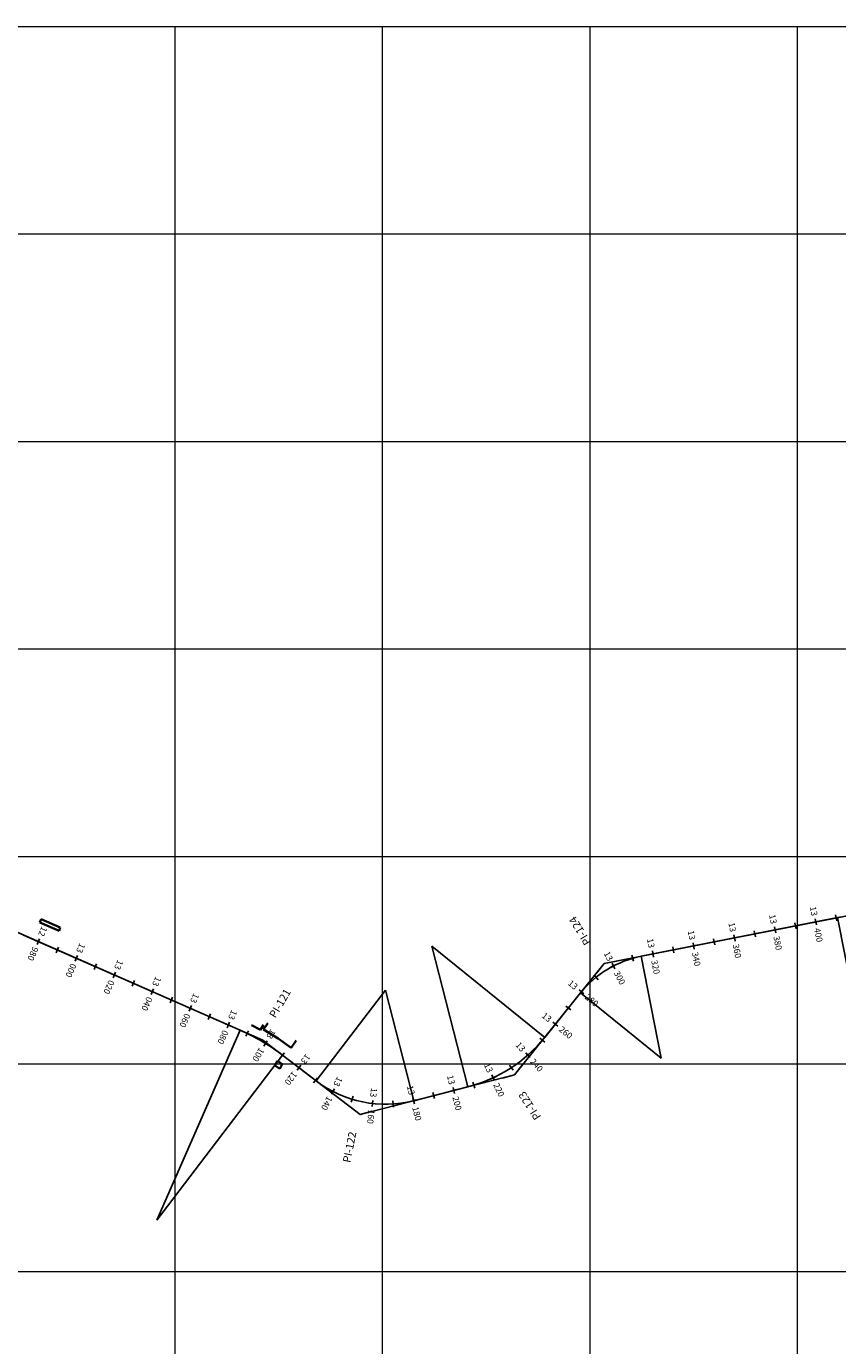
# Model space of a CAD drawing. Units: millimetres. Extents: x 824778 to 843287, y 9128836 to 9140382.
# Drawn here: x 834928 to 835319, y 9137964 to 9138600 of the extents above; entities that cross this region are included whole.
import ezdxf
from ezdxf.enums import TextEntityAlignment as Align

# ---------------------------------------------------------------- set-up
doc = ezdxf.new("R2010")
doc.units = ezdxf.units.MM
doc.header["$LTSCALE"] = 50.8
doc.header["$MEASUREMENT"] = 0
for name, color, linetype in [('EJE_ACOTA', 4, 'Continuous'), ('EJE_ESTACA', 7, 'Continuous'), ('EJE_LINEA', 5, 'Continuous'), ('PIS', 5, 'Continuous'), ('porsiaca', 3, 'Continuous'), ('STALBL', 7, 'Continuous')]:
    doc.layers.add(name, color=color, linetype=linetype)
for name, color, linetype, lineweight in [('gradiente', 1, 'Continuous', 5), ('LIMITE', 6, 'Continuous', 35), ('ne_grid', 251, 'Continuous', 5)]:
    doc.layers.add(name, color=color, linetype=linetype, lineweight=lineweight)
doc.styles.add('ambiente', font='ARIAL.TTF', dxfattribs={"height": 0.27})
doc.styles.add('RS', font='romans.shx', dxfattribs={"height": 0.6})

# ---------------------------------------------------------------- blocks, each defined once
blk = doc.blocks.new('stalbl')
for p, q in [((0.042, 0), (-0.042, 0)), ((0, 0.042), (0, -0.041))]:
    blk.add_line(p, q)
blk.add_attdef('STAMAN', text='', height=0.0833).set_placement((-0.08, 0), align=Align.MIDDLE_RIGHT)
blk.add_attdef('STAPRE', text='', height=0.0833).set_placement((0.08, 0), align=Align.MIDDLE_LEFT)
blk = doc.blocks.new('sta_tic')
blk.add_line((0, -0.04165), (0, 0.04165))

msp = doc.modelspace()

# ---------------------------------------------------------------- linework, layer by layer
at = {"layer": 'EJE_ACOTA'}
for p, q in [((835319.32, 9138170.48), (835357.89, 9137974.23)), ((835141, 9138088.91), (835123.66, 9138156.73)), ((835178.14, 9138112.79), (835123.66, 9138156.73)), ((835224.69, 9138151.88), (835234.34, 9138102.81)), ((835068, 9138091.8), (835101.34, 9138135.54)), ((835114.97, 9138082.26), (835101.34, 9138135.54)), ((835195.42, 9138134.2), (835234.34, 9138102.81)), ((835031.32, 9138116.22), (834991.12, 9138024.66)), ((835051.73, 9138104.2), (834991.12, 9138024.66))]:
    msp.add_line(p, q, dxfattribs=at)
at = {"layer": 'EJE_ESTACA'}
for p, q in [((835309.13, 9138166.94), (835308.55, 9138169.89)), ((835269.88, 9138159.23), (835269.3, 9138162.17)), ((835289.5, 9138163.09), (835288.92, 9138166.03)), ((834933.44, 9138157.56), (834934.64, 9138160.31)), ((835250.25, 9138155.37), (835249.67, 9138158.32)), ((834951.75, 9138149.52), (834952.95, 9138152.27)), ((835220.98, 9138149.44), (835220.15, 9138152.32)), ((835230.63, 9138151.52), (835230.05, 9138154.46)), ((834970.06, 9138141.48), (834971.27, 9138144.23)), ((835203.88, 9138140.56), (835201.99, 9138142.89)), ((835211.98, 9138145.86), (835210.6, 9138148.52)), ((834988.37, 9138133.44), (834989.58, 9138136.19)), ((835196.99, 9138133.75), (835194.68, 9138135.67)), ((835006.69, 9138125.4), (835007.89, 9138128.15)), ((835025, 9138117.36), (835026.2, 9138120.11)), ((835184.44, 9138118.2), (835182.1, 9138120.09)), ((835034.07, 9138113.3), (835035.38, 9138116)), ((835042.71, 9138108.57), (835044.28, 9138111.12)), ((835178.12, 9138110.41), (835175.83, 9138112.35)), ((835170.97, 9138103.12), (835168.98, 9138105.37)), ((835058.78, 9138096.94), (835060.6, 9138099.32)), ((835162.86, 9138096.93), (835161.21, 9138099.44)), ((835153.94, 9138091.96), (835152.67, 9138094.68)), ((835075.37, 9138085.36), (835076.75, 9138088.03)), ((835134.68, 9138085.75), (835133.94, 9138088.65)), ((835144.41, 9138088.31), (835143.54, 9138091.18)), ((835084.87, 9138081.49), (835085.75, 9138084.36)), ((835094.92, 9138079.41), (835095.26, 9138082.39)), ((835105.17, 9138079.17), (835104.97, 9138082.16)), ((835115.3, 9138080.79), (835114.56, 9138083.7))]:
    msp.add_line(p, q, dxfattribs=at)
at = {"layer": 'EJE_LINEA'}
for p, q in [((835224.69, 9138151.88), (835319.32, 9138170.48)), ((834926.9, 9138162.07), (835031.32, 9138116.22)), ((835178.14, 9138112.79), (835195.42, 9138134.2)), ((835051.73, 9138104.2), (835068, 9138091.8)), ((835114.97, 9138082.26), (835141, 9138088.91))]:
    msp.add_line(p, q, dxfattribs=at)
for centre, radius, start, end in [((835357.89, 9137974.23), 200, 86.97778, 101.11944), ((835234.34, 9138102.81), 50, 101.11944, 141.11389), ((834991.12, 9138024.66), 100, 52.68889, 66.29444), ((835123.66, 9138156.73), 70, 284.34722, 321.11389), ((835101.34, 9138135.54), 55, 232.68889, 284.34722)]:
    msp.add_arc(centre, radius, start, end, dxfattribs=at)
at = {"layer": 'gradiente'}
for p, q in [((835224.69, 9138151.88), (835319.33, 9138170.48)), ((834926.9, 9138162.07), (835031.32, 9138116.22)), ((835178.14, 9138112.78), (835195.42, 9138134.2)), ((835051.73, 9138104.2), (835068, 9138091.8)), ((835114.97, 9138082.25), (835141, 9138088.91))]:
    msp.add_line(p, q, dxfattribs=at)
for centre, radius, start, end in [((835234.34, 9138102.81), 50, 101.12041, 141.11446), ((834991.12, 9138024.67), 99.99, 52.68851, 66.29465), ((835123.66, 9138156.73), 70, 284.34674, 321.11446), ((835101.34, 9138135.54), 55, 232.68851, 284.34674)]:
    msp.add_arc(centre, radius, start, end, dxfattribs=at)
at = {"layer": 'LIMITE'}
for p, q in [((834934.83, 9138168.09), (834935.43, 9138169.76)), ((834944.02, 9138164.07), (834934.83, 9138168.09)), ((834944.61, 9138165.74), (834935.43, 9138169.76)), ((834944.02, 9138164.07), (834944.61, 9138165.74)), ((835036.87, 9138118.65), (835041.07, 9138116.39)), ((835041.07, 9138116.39), (835042.6, 9138118.78)), ((835042.62, 9138116.55), (835044.6, 9138119.66)), ((835042.62, 9138116.55), (835049.64, 9138112.19)), ((835049.64, 9138112.19), (835055.87, 9138107.76)), ((835055.87, 9138107.76), (835058.41, 9138111.19)), ((835048.04, 9138099.23), (835049.28, 9138101.4)), ((835050.38, 9138097.66), (835048.04, 9138099.22)), ((835051.62, 9138099.84), (835049.29, 9138101.4)), ((835050.38, 9138097.66), (835051.62, 9138099.84))]:
    msp.add_line(p, q, dxfattribs=at)
at = {"layer": 'ne_grid'}
for p, q in [((830904.82, 9138600), (842160.85, 9138600)), ((835000, 9137054.93), (835000, 9138600)), ((835100, 9137054.93), (835100, 9138600)), ((835200, 9134100), (835200, 9138600)), ((835300, 9134100), (835300, 9138600)), ((830904.82, 9138500), (842160.85, 9138500)), ((830904.82, 9138400), (842160.85, 9138400)), ((830904.82, 9138300), (842160.85, 9138300)), ((830904.82, 9138200), (842160.85, 9138200)), ((830904.82, 9138100), (842160.85, 9138100)), ((830904.82, 9138000), (842160.85, 9138000))]:
    msp.add_line(p, q, dxfattribs=at)
at = {"layer": 'PIS'}
for p, q in [((835206.84, 9138148.37), (835212.73, 9138149.52)), ((835206.84, 9138148.37), (835203.07, 9138143.7)), ((835042.24, 9138111.43), (835036.75, 9138113.84)), ((835042.24, 9138111.43), (835047.02, 9138107.79)), ((835163.54, 9138094.68), (835167.31, 9138099.35)), ((835163.54, 9138094.68), (835157.73, 9138093.19)), ((835089.18, 9138075.66), (835084.41, 9138079.29)), ((835089.18, 9138075.66), (835094.99, 9138077.14))]:
    msp.add_line(p, q, dxfattribs=at)
at = {"layer": 'porsiaca'}
msp.add_lwpolyline([(834909.42, 9138169.75), (835042.24, 9138111.43), (835089.18, 9138075.66), (835163.54, 9138094.68), (835206.84, 9138148.37), (835343.67, 9138175.26), (835516.9, 9138166.12), (835573.73, 9138178.2), (835707.81, 9138080.32), (835785.44, 9138060.84), (835828.02, 9138067.9), (835877.35, 9138038.36), (835919.35, 9138060.47), (835956.49, 9138043.3), (835983.32, 9138001.53), (836105.79, 9137918.68), (836194.23, 9137892.73), (836266.41, 9137831.05), (836331.92, 9137821.27), (836394.18, 9137749.52), (836387.77, 9137679.12), (836492.7, 9137617.37), (836473.97, 9137546.5)], dxfattribs=at)

# ---------------------------------------------------------------- block references
at = {"layer": 'STALBL'}
ref = msp.add_blockref('stalbl', (835308.84, 9138168.42), dxfattribs=dict(at, xscale=36.01440576149402, yscale=36.01440576149402, zscale=36.01440576149402, rotation=281.1204057567371))
ref.add_attrib('STAMAN', '13', dxfattribs={"height": 3, "rotation": 281.12041, "style": 'ambiente'}).set_placement((835306.78, 9138171.1), align=Align.RIGHT)
ref.add_attrib('STAPRE', '400', (835307.95, 9138165.16), dxfattribs={"height": 3, "rotation": 281.12041, "style": 'ambiente'})
ref = msp.add_blockref('stalbl', (835269.59, 9138160.7), dxfattribs=dict(at, xscale=36.01440576149402, yscale=36.01440576149402, zscale=36.01440576149402, rotation=281.1204057567371))
ref.add_attrib('STAMAN', '13', dxfattribs={"height": 3, "rotation": 281.12041, "style": 'ambiente'}).set_placement((835267.53, 9138163.38), align=Align.RIGHT)
ref.add_attrib('STAPRE', '360', (835268.7, 9138157.44), dxfattribs={"height": 3, "rotation": 281.12041, "style": 'ambiente'})
ref = msp.add_blockref('stalbl', (835289.21, 9138164.56), dxfattribs=dict(at, xscale=36.01440576149402, yscale=36.01440576149402, zscale=36.01440576149402, rotation=281.1204057567371))
ref.add_attrib('STAMAN', '13', dxfattribs={"height": 3, "rotation": 281.12041, "style": 'ambiente'}).set_placement((835287.16, 9138167.24), align=Align.RIGHT)
ref.add_attrib('STAPRE', '380', (835288.32, 9138161.3), dxfattribs={"height": 3, "rotation": 281.12041, "style": 'ambiente'})
for p, xscale, yscale, zscale, rotation in [((835299.02, 9138166.49), 36.01440576215891, 36.01440576215891, 36.01440576215891, 11.12040575539668), ((835318.65, 9138170.34), 36.01440576215891, 36.01440576215891, 36.01440576215891, 11.12040575539668), ((835279.4, 9138162.63), 36.01440576215891, 36.01440576215891, 36.01440576215891, 11.12040575539668), ((834943.19, 9138154.92), 36.01440576235657, 36.01440576235657, 36.01440576235657, 336.2946548724481), ((835240.15, 9138154.91), 36.01440576215891, 36.01440576215891, 36.01440576215891, 11.12040575539668), ((835259.77, 9138158.77), 36.01440576215891, 36.01440576215891, 36.01440576215891, 11.12040575539668), ((835220.56, 9138150.88), 36.01440576219682, 36.01440576219682, 36.01440576219682, 15.98815952027157), ((834961.51, 9138146.88), 36.01440576235657, 36.01440576235657, 36.01440576235657, 336.2946548724481), ((835202.93, 9138141.72), 36.0144057624615, 36.0144057624615, 36.0144057624615, 38.90600106563605), ((834979.82, 9138138.84), 36.01440576235657, 36.01440576235657, 36.01440576235657, 336.2946548724481), ((834998.13, 9138130.8), 36.01440576235657, 36.01440576235657, 36.01440576235657, 336.2946548724481), ((835016.44, 9138122.76), 36.01440576235657, 36.01440576235657, 36.01440576235657, 336.2946548724481), ((835189.55, 9138126.93), 36.014405762825, 36.014405762825, 36.014405762825, 51.11446064624601), ((835034.73, 9138114.65), 36.01440576212961, 36.01440576212961, 36.01440576212961, 334.1459133194163), ((835176.98, 9138111.38), 36.0144057627059, 36.0144057627059, 36.0144057627059, 49.61668311327691), ((835051.74, 9138104.19), 36.01440576235277, 36.01440576235277, 36.01440576235277, 322.6885124082355), ((835162.03, 9138098.19), 36.01440576187242, 36.01440576187242, 36.01440576187242, 33.24548171042945), ((835067.64, 9138092.07), 36.01440576235277, 36.01440576235277, 36.01440576235277, 322.6885124082355), ((835124.62, 9138084.72), 36.01440576209699, 36.01440576209699, 36.01440576209699, 14.3467420082706), ((835143.98, 9138089.74), 36.01440576228391, 36.01440576228391, 36.01440576228391, 16.87428031036412), ((835085.31, 9138082.93), 36.01440576211562, 36.01440576211562, 36.01440576211562, 343.0500604589008), ((835105.07, 9138080.67), 36.01440576237818, 36.01440576237818, 36.01440576237818, 3.884797991450877)]:
    msp.add_blockref('sta_tic', p, dxfattribs=dict(at, xscale=xscale, yscale=yscale, zscale=zscale, rotation=rotation))
ref = msp.add_blockref('stalbl', (834934.04, 9138158.94), dxfattribs=dict(at, xscale=36.01440576258273, yscale=36.01440576258273, zscale=36.01440576258273, rotation=246.2946548730107))
ref.add_attrib('STAMAN', '12', dxfattribs={"height": 3, "rotation": 246.29465, "style": 'ambiente'}).set_placement((834933.88, 9138162.31), align=Align.RIGHT)
ref.add_attrib('STAPRE', '980', (834931.45, 9138156.77), dxfattribs={"height": 3, "rotation": 246.29465, "style": 'ambiente'})
ref = msp.add_blockref('stalbl', (835249.96, 9138156.84), dxfattribs=dict(at, xscale=36.01440576149402, yscale=36.01440576149402, zscale=36.01440576149402, rotation=281.1204057567371))
ref.add_attrib('STAMAN', '13', dxfattribs={"height": 3, "rotation": 281.12041, "style": 'ambiente'}).set_placement((835247.91, 9138159.52), align=Align.RIGHT)
ref.add_attrib('STAPRE', '340', (835249.07, 9138153.58), dxfattribs={"height": 3, "rotation": 281.12041, "style": 'ambiente'})
ref = msp.add_blockref('stalbl', (834952.35, 9138150.9), dxfattribs=dict(at, xscale=36.01440576258273, yscale=36.01440576258273, zscale=36.01440576258273, rotation=246.2946548730107))
ref.add_attrib('STAMAN', '13', dxfattribs={"height": 3, "rotation": 246.29465, "style": 'ambiente'}).set_placement((834952.19, 9138154.27), align=Align.RIGHT)
ref.add_attrib('STAPRE', '000', (834949.76, 9138148.73), dxfattribs={"height": 3, "rotation": 246.29465, "style": 'ambiente'})
ref = msp.add_blockref('stalbl', (835230.34, 9138152.99), dxfattribs=dict(at, xscale=36.01440576149402, yscale=36.01440576149402, zscale=36.01440576149402, rotation=281.1204057567371))
ref.add_attrib('STAMAN', '13', dxfattribs={"height": 3, "rotation": 281.12041, "style": 'ambiente'}).set_placement((835228.28, 9138155.67), align=Align.RIGHT)
ref.add_attrib('STAPRE', '320', (835229.45, 9138149.73), dxfattribs={"height": 3, "rotation": 281.12041, "style": 'ambiente'})
ref = msp.add_blockref('stalbl', (834970.66, 9138142.86), dxfattribs=dict(at, xscale=36.01440576258273, yscale=36.01440576258273, zscale=36.01440576258273, rotation=246.2946548730107))
ref.add_attrib('STAMAN', '13', dxfattribs={"height": 3, "rotation": 246.29465, "style": 'ambiente'}).set_placement((834970.51, 9138146.23), align=Align.RIGHT)
ref.add_attrib('STAPRE', '020', (834968.07, 9138140.69), dxfattribs={"height": 3, "rotation": 246.29465, "style": 'ambiente'})
ref = msp.add_blockref('stalbl', (835211.29, 9138147.19), dxfattribs=dict(at, xscale=36.01440576167419, yscale=36.01440576167419, zscale=36.01440576167419, rotation=297.4470802936714))
ref.add_attrib('STAMAN', '13', dxfattribs={"height": 3, "rotation": 297.44708, "style": 'ambiente'}).set_placement((835208.56, 9138149.18), align=Align.RIGHT)
ref.add_attrib('STAPRE', '300', (835211.35, 9138143.81), dxfattribs={"height": 3, "rotation": 297.44708, "style": 'ambiente'})
ref = msp.add_blockref('stalbl', (834988.97, 9138134.82), dxfattribs=dict(at, xscale=36.01440576258273, yscale=36.01440576258273, zscale=36.01440576258273, rotation=246.2946548730107))
ref.add_attrib('STAMAN', '13', dxfattribs={"height": 3, "rotation": 246.29465, "style": 'ambiente'}).set_placement((834988.82, 9138138.19), align=Align.RIGHT)
ref.add_attrib('STAPRE', '040', (834986.38, 9138132.65), dxfattribs={"height": 3, "rotation": 246.29465, "style": 'ambiente'})
ref = msp.add_blockref('stalbl', (835195.83, 9138134.71), dxfattribs=dict(at, xscale=36.01440576225279, yscale=36.01440576225279, zscale=36.01440576225279, rotation=320.3649218374447))
ref.add_attrib('STAMAN', '13', dxfattribs={"height": 3, "rotation": 320.36492, "style": 'ambiente'}).set_placement((835192.54, 9138135.49), align=Align.RIGHT)
ref.add_attrib('STAPRE', '280', (835197.2, 9138131.62), dxfattribs={"height": 3, "rotation": 320.36492, "style": 'ambiente'})
ref = msp.add_blockref('stalbl', (835007.29, 9138126.78), dxfattribs=dict(at, xscale=36.01440576258273, yscale=36.01440576258273, zscale=36.01440576258273, rotation=246.2946548730107))
ref.add_attrib('STAMAN', '13', dxfattribs={"height": 3, "rotation": 246.29465, "style": 'ambiente'}).set_placement((835007.13, 9138130.15), align=Align.RIGHT)
ref.add_attrib('STAPRE', '060', (835004.7, 9138124.61), dxfattribs={"height": 3, "rotation": 246.29465, "style": 'ambiente'})
ref = msp.add_blockref('stalbl', (835025.6, 9138118.74), dxfattribs=dict(at, xscale=36.01440576258273, yscale=36.01440576258273, zscale=36.01440576258273, rotation=246.2946548730107))
ref.add_attrib('STAMAN', '13', dxfattribs={"height": 3, "rotation": 246.29465, "style": 'ambiente'}).set_placement((835025.44, 9138122.11), align=Align.RIGHT)
ref.add_attrib('STAPRE', '080', (835023.01, 9138116.57), dxfattribs={"height": 3, "rotation": 246.29465, "style": 'ambiente'})
ref = msp.add_blockref('stalbl', (835183.27, 9138119.14), dxfattribs=dict(at, xscale=36.01440576213513, yscale=36.01440576213513, zscale=36.01440576213513, rotation=321.1144606458367))
ref.add_attrib('STAMAN', '13', dxfattribs={"height": 3, "rotation": 321.11446, "style": 'ambiente'}).set_placement((835179.97, 9138119.88), align=Align.RIGHT)
ref.add_attrib('STAPRE', '260', (835184.69, 9138116.08), dxfattribs={"height": 3, "rotation": 321.11446, "style": 'ambiente'})
ref = msp.add_blockref('stalbl', (835043.49, 9138109.85), dxfattribs=dict(at, xscale=36.01440576160238, yscale=36.01440576160238, zscale=36.01440576160238, rotation=238.4158381212409))
ref.add_attrib('STAMAN', '13', dxfattribs={"height": 3, "rotation": 238.41584, "style": 'ambiente'}).set_placement((835043.8, 9138113.21), align=Align.RIGHT)
ref.add_attrib('STAPRE', '100', (835040.63, 9138108.06), dxfattribs={"height": 3, "rotation": 238.41584, "style": 'ambiente'})
ref = msp.add_blockref('stalbl', (835059.69, 9138098.13), dxfattribs=dict(at, xscale=36.01440576274517, yscale=36.01440576274517, zscale=36.01440576274517, rotation=232.6885124089441))
ref.add_attrib('STAMAN', '13', dxfattribs={"height": 3, "rotation": 232.68851, "style": 'ambiente'}).set_placement((835060.33, 9138101.45), align=Align.RIGHT)
ref.add_attrib('STAPRE', '120', (835056.66, 9138096.63), dxfattribs={"height": 3, "rotation": 232.68851, "style": 'ambiente'})
ref = msp.add_blockref('stalbl', (835169.98, 9138104.25), dxfattribs=dict(at, xscale=36.01440576206737, yscale=36.01440576206737, zscale=36.01440576206737, rotation=311.4310824124635))
ref.add_attrib('STAMAN', '13', dxfattribs={"height": 3, "rotation": 311.43108, "style": 'ambiente'}).set_placement((835166.85, 9138105.52), align=Align.RIGHT)
ref.add_attrib('STAPRE', '240', (835170.85, 9138100.98), dxfattribs={"height": 3, "rotation": 311.43108, "style": 'ambiente'})
ref = msp.add_blockref('stalbl', (835153.31, 9138093.32), dxfattribs=dict(at, xscale=36.01440576146967, yscale=36.01440576146967, zscale=36.01440576146967, rotation=295.0598810115456))
ref.add_attrib('STAMAN', '13', dxfattribs={"height": 3, "rotation": 295.05988, "style": 'ambiente'}).set_placement((835150.66, 9138095.43), align=Align.RIGHT)
ref.add_attrib('STAPRE', '220', (835153.23, 9138089.94), dxfattribs={"height": 3, "rotation": 295.05988, "style": 'ambiente'})
ref = msp.add_blockref('stalbl', (835076.06, 9138086.7), dxfattribs=dict(at, xscale=36.01440576192298, yscale=36.01440576192298, zscale=36.01440576192298, rotation=242.632691690874))
ref.add_attrib('STAMAN', '13', dxfattribs={"height": 3, "rotation": 242.63269, "style": 'ambiente'}).set_placement((835076.12, 9138090.07), align=Align.RIGHT)
ref.add_attrib('STAPRE', '140', (835073.34, 9138084.7), dxfattribs={"height": 3, "rotation": 242.63269, "style": 'ambiente'})
ref = msp.add_blockref('stalbl', (835134.31, 9138087.2), dxfattribs=dict(at, xscale=36.01440576294678, yscale=36.01440576294678, zscale=36.01440576294678, rotation=284.3467420090718))
ref.add_attrib('STAMAN', '13', dxfattribs={"height": 3, "rotation": 284.34674, "style": 'ambiente'}).set_placement((835132.1, 9138089.76), align=Align.RIGHT)
ref.add_attrib('STAPRE', '200', (835133.6, 9138083.9), dxfattribs={"height": 3, "rotation": 284.34674, "style": 'ambiente'})
ref = msp.add_blockref('stalbl', (835095.08, 9138080.9), dxfattribs=dict(at, xscale=36.01440576202749, yscale=36.01440576202749, zscale=36.01440576202749, rotation=263.4674292242777))
ref.add_attrib('STAMAN', '13', dxfattribs={"height": 3, "rotation": 263.46743, "style": 'ambiente'}).set_placement((835093.94, 9138084.07), align=Align.RIGHT)
ref.add_attrib('STAPRE', '160', (835093.25, 9138078.06), dxfattribs={"height": 3, "rotation": 263.46743, "style": 'ambiente'})
ref = msp.add_blockref('stalbl', (835114.93, 9138082.24), dxfattribs=dict(at, xscale=36.01440576243851, yscale=36.01440576243851, zscale=36.01440576243851, rotation=284.3021667572511))
ref.add_attrib('STAMAN', '13', dxfattribs={"height": 3, "rotation": 284.30217, "style": 'ambiente'}).set_placement((835112.73, 9138084.81), align=Align.RIGHT)
ref.add_attrib('STAPRE', '180', (835114.22, 9138078.94), dxfattribs={"height": 3, "rotation": 284.30217, "style": 'ambiente'})

# ---------------------------------------------------------------- texts
at = {"layer": 'PIS', "style": 'RS'}
for s, rotation, p in [('PI-124', 121.11667, (835200.64, 9138158.64)), ('PI-121', 59.49167, (835048.34, 9138121.77)), ('PI-123', 122.73056, (835176.52, 9138074.49)), ('PI-122', 78.51806, (835084.4, 9138052.14))]:
    msp.add_text(s, height=3.75, rotation=rotation, dxfattribs=at).set_placement(p)

doc.saveas('drawing.dxf')
